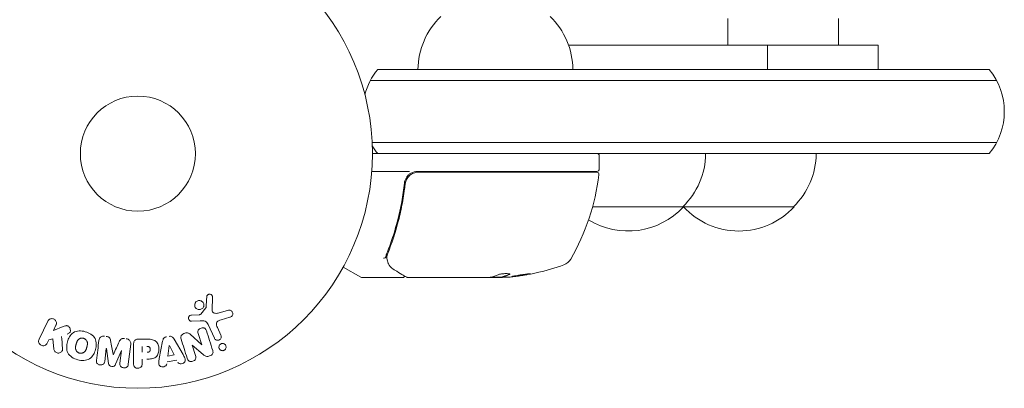
# Model space of a CAD drawing. Units: millimetres. Extents: x -3839 to 3052, y -3728 to 3682.
# Drawn here: x 897 to 1119, y 666 to 749 of the extents above; entities that cross this region are included whole.
import ezdxf

# ---------------------------------------------------------------- set-up
doc = ezdxf.new("R2010")
doc.units = ezdxf.units.MM
doc.header["$LTSCALE"] = 20
doc.layers.add('2d', color=230, linetype='Continuous')

msp = doc.modelspace()

# ---------------------------------------------------------------- linework, layer by layer
at = {"layer": '2d', "lineweight": 0}
for p, q in [((1056.84, 743.5), (1056.84, 749.5)), ((1081.84, 743.5), (1081.84, 749.5)), ((1090.84, 743.5), (1020.87, 743.5)), ((1065.84, 738), (1065.84, 743.5)), ((1090.84, 738), (1090.84, 743.5)), ((977.74, 738), (1115.95, 738)), ((1117.61, 735.5), (976.08, 735.5)), ((1117.61, 721.5), (976.49, 721.5)), ((1115.95, 719), (976.54, 719)), ((1027.79, 715.5), (1027.79, 718.5)), ((984.96, 715), (976.39, 715)), ((1027.29, 715), (986.76, 715)), ((986.94, 714.8), (1027.23, 714.8)), ((983.84, 711.2), (983.84, 712.7)), ((983.84, 707.83), (983.84, 707.83)), ((1071.84, 707), (1026.3, 707)), ((973.93, 691.07), (969.94, 693.37)), ((983.34, 691), (974.18, 691)), ((1002.56, 691), (984.55, 691)), ((1003.3, 691.1), (1005.95, 691.1)), ((1005.15, 691), (1003.56, 691)), ((1006.01, 691.23), (1006.01, 691.13)), ((940.43, 686.56), (940.31, 683.67)), ((937.75, 682.74), (938.93, 684.2)), ((941.69, 682.98), (944.01, 683.65)), ((901.21, 677.06), (903.21, 681.16)), ((937.64, 681.25), (935.63, 681.17)), ((935.66, 682.53), (937.36, 682.62)), ((944.35, 682.04), (942.33, 681.45)), ((905.03, 680.27), (904.44, 679.08)), ((904.44, 679.08), (906.64, 679.94)), ((940.84, 677.31), (939.39, 680.43)), ((941.5, 679.71), (942.31, 677.99)), ((903.39, 676.91), (903.03, 676.18)), ((904.3, 677.18), (903.39, 676.91)), ((904.56, 674.81), (904.3, 677.18)), ((923.63, 677.09), (925.46, 677.09)), ((928.38, 672.72), (929.13, 676.65)), ((931.75, 677.09), (933.74, 673.62)), ((935.35, 678.2), (937.96, 675.83)), ((937.98, 675.84), (937.18, 678.36)), ((916.41, 674.99), (916.05, 672.07)), ((916.93, 671.62), (916.43, 674.99)), ((919.83, 674.57), (918.52, 671.43)), ((919.49, 671.65), (919.85, 674.57)), ((921.92, 675.95), (921.36, 671.42)), ((922.55, 671.58), (922.55, 675.77)), ((924.52, 674.13), (924.52, 675.44)), ((930.31, 673.29), (930.63, 675.69)), ((930.65, 675.69), (931.73, 673.53)), ((935.81, 675.77), (936.56, 673.38)), ((938.26, 673.64), (935.83, 675.77)), ((924.52, 672.6), (924.52, 671.58)), ((932.31, 672.34), (930.14, 671.98)), ((931.73, 673.53), (930.31, 673.29))]:
    msp.add_line(p, q, dxfattribs=at)
for radius in [53, 13]:
    msp.add_circle((923.54, 719), radius, dxfattribs=at)
for centre, radius, start, end in [((1003.84, 737.81), 17, 134.1865, 179.3587), ((1004.85, 737.81), 17, 0.6413, 45.8135), ((989.34, 728.5), 15, 140.7035, 165.2134), ((1104.34, 728.5), 15, 320.7035, 39.2965), ((989.34, 728.5), 15, 211.2174, 219.2965), ((1027.29, 718.5), 0.5, 360, 90), ((1034.85, 719.19), 17, 314.1865, 359.3587), ((1059.85, 719.19), 17, 314.1865, 359.3587), ((986.76, 712), 3, 90, 120.1381), ((1033.84, 719.19), 17, 194.2697, 194.9663), ((1027.23, 714.3), 0.5, 353.0783, 90), ((1027.29, 715.5), 0.5, 270, 0), ((978.09, 720.27), 50, 329.8983, 353.0783), ((1034.34, 718.52), 17, 238.2442, 317.3321), ((1058.84, 719.19), 17, 225.1042, 225.8135), ((1059.34, 718.52), 17, 222.6679, 317.3321), ((1018.76, 696.69), 3, 289.8522, 329.8983), ((1002.79, 740.9), 50, 275.5775, 289.8522), ((974.18, 691.5), 0.5, 240, 270), ((1002.79, 740.9), 49.9, 273.6279, 273.8135)]:
    msp.add_arc(centre, radius, start, end, dxfattribs=at)
at = {"layer": '2d', "lineweight": 0, "extrusion": (0, 0, -1)}
for centre, major_axis, ratio, start_param, end_param in [((1001.64, 740.9), (0, -49.98), 0.385779, -0.172684, -0.083959), ((1006.72, 740.9), (0, -49.81), 0.438198, -0.042766, 0.02969), ((1004.3, 740.9), (0, -49.87), 0.372483, -0.173016, -0.098846), ((918.12, 674.78), (81.58, -10.02), 0, -1.549786, -1.549557), ((930.79, 675.72), (-81.42, -13.62), 0, -1.569073, -1.568843), ((937.23, 675.6), (-77.89, -24.56), 0, -1.580394, -1.580187)]:
    msp.add_ellipse(centre, major_axis=major_axis, ratio=ratio, start_param=start_param, end_param=end_param, dxfattribs=at)
at = {"layer": '2d', "lineweight": 0}
for centre, major_axis, ratio, start_param, end_param in [((1002.47, 740.9), (0, -50), 0.886633, 0.070459, 0.087901), ((1004.3, 740.9), (0, -49.97), 0.372483, 0.098647, 0.172666), ((918.12, 674.78), (81.58, -10.02), 0, -1.591736, -1.591508), ((937.05, 676.16), (78.2, 24.66), 0, -1.586672, -1.586454), ((917.98, 673.67), (-80.97, 9.94), 0, -1.571045, -1.570849)]:
    msp.add_ellipse(centre, major_axis=major_axis, ratio=ratio, start_param=start_param, end_param=end_param, dxfattribs=at)
for points, knots in [([(985.25, 714.59), (985.05, 714.48), (984.86, 714.34), (984.52, 714.01), (984.37, 713.83), (984.12, 713.44), (984.01, 713.23), (983.85, 712.79), (983.8, 712.56), (983.78, 712.33)], [0.001588216, 0.001588216, 0.001588216, 0.001588216, 0.002301357, 0.002301357, 0.003014498, 0.003014498, 0.003727639, 0.003727639, 0.004440779, 0.004440779, 0.004440779, 0.004440779]), ([(983.96, 712.14), (983.98, 712.32), (984.01, 712.5), (984.12, 712.84), (984.19, 713.01), (984.35, 713.34), (984.45, 713.49), (984.67, 713.78), (984.8, 713.91), (985.07, 714.16), (985.22, 714.26), (985.53, 714.45), (985.69, 714.54), (986.03, 714.67), (986.21, 714.72), (986.57, 714.78), (986.75, 714.8), (986.94, 714.8)], [0, 0, 0, 0, 0.000545643, 0.000545643, 0.001091287, 0.001091287, 0.00163693, 0.00163693, 0.002182574, 0.002182574, 0.002728217, 0.002728217, 0.003273861, 0.003273861, 0.003819504, 0.003819504, 0.004365148, 0.004365148, 0.004365148, 0.004365148]), ([(985.14, 714.2), (985.22, 714.26), (985.29, 714.31), (985.46, 714.41), (985.55, 714.46), (985.65, 714.51)], [0.0024508947, 0.0024508947, 0.0024508947, 0.0024508947, 0.0027282175, 0.0027282175, 0.0030428619, 0.0030428619, 0.0030428619, 0.0030428619]), ([(983.78, 712.33), (983.46, 709.44), (982.94, 706.68), (981.92, 702.68), (981.54, 701.37), (980.91, 699.45), (980.69, 698.82), (980.23, 697.57), (979.99, 696.95), (979.75, 696.34)], [0, 0, 0, 0, 0.00868805, 0.00868805, 0.01303207, 0.01303207, 0.01520408, 0.01520408, 0.0173761, 0.0173761, 0.0173761, 0.0173761]), ([(979.96, 696.33), (980.92, 698.73), (981.76, 701.24), (982.77, 705.18), (983.07, 706.53), (983.45, 708.6), (983.57, 709.3), (983.78, 710.71), (983.88, 711.42), (983.96, 712.14)], [0, 0, 0, 0, 0.00862373, 0.00862373, 0.0129356, 0.0129356, 0.01509153, 0.01509153, 0.01724746, 0.01724746, 0.01724746, 0.01724746]), ([(984.12, 712.84), (984.13, 712.85), (984.13, 712.85), (984.13, 712.85), (984.13, 712.85), (984.13, 712.86), (984.13, 712.86), (984.13, 712.87), (984.14, 712.88), (984.15, 712.9), (984.15, 712.92), (984.16, 712.94)], [0.1786321, 0.1786321, 0.1786321, 0.1786321, 0.2027398, 0.2027398, 0.2141563, 0.2141563, 0.2394263, 0.2394263, 0.3068136, 0.3068136, 0.4865298, 0.4865298, 0.4865298, 0.4865298]), ([(984.12, 712.84), (984.12, 712.84), (984.13, 712.85), (984.13, 712.85), (984.13, 712.85), (984.13, 712.86), (984.13, 712.86), (984.14, 712.87), (984.14, 712.89), (984.15, 712.91), (984.16, 712.93), (984.16, 712.94)], [0.1768026, 0.1768026, 0.1768026, 0.1768026, 0.1894279, 0.1894279, 0.2123885, 0.2123885, 0.2329575, 0.2329575, 0.3426623, 0.3426623, 0.4889405, 0.4889405, 0.4889405, 0.4889405]), ([(979.06, 695.4), (979.18, 695.4), (979.3, 695.42), (979.48, 695.49), (979.54, 695.55), (979.56, 695.61)], [-0.0000106927, -0.0000106927, -0.0000106927, -0.0000106927, 0.0003537469, 0.0003537469, 0.0007181865, 0.0007181865, 0.0007181865, 0.0007181865]), ([(980.08, 694.28), (980.04, 694.41), (979.98, 694.57), (979.89, 694.94), (979.85, 695.15), (979.82, 695.37)], [0, 0, 0, 0, 0.798025, 0.798025, 1.557778, 1.557778, 1.557778, 1.557778]), ([(981.44, 692.76), (981.03, 693.01), (980.73, 693.29), (980.36, 693.76), (980.26, 693.93), (980.16, 694.11)], [0, 0, 0, 0, 2.68096, 2.68096, 4.072421, 4.072421, 4.072421, 4.072421]), ([(984.29, 691.07), (984.13, 691.16), (983.86, 691.33), (983.1, 691.78), (982.61, 692.07), (981.84, 692.53), (981.64, 692.64), (981.44, 692.76)], [0, 0, 0, 0, 4.507571, 4.507571, 9.166252, 9.166252, 10.647046, 10.647046, 10.647046, 10.647046]), ([(983.82, 691.35), (983.82, 691.35), (983.82, 691.34), (983.8, 691.29), (983.77, 691.24), (983.71, 691.15), (983.67, 691.12), (983.58, 691.05), (983.53, 691.03), (983.43, 691.01), (983.39, 691), (983.34, 691)], [0.1511617, 0.1511617, 0.1511617, 0.1511617, 0.1619902, 0.1619902, 0.3245365, 0.3245365, 0.4870626, 0.4870626, 0.6495895, 0.6495895, 0.7820197, 0.7820197, 0.7820197, 0.7820197]), ([(1003.15, 691.07), (1003.18, 691.06), (1003.23, 691.04), (1003.36, 691.02), (1003.45, 691.01), (1003.56, 691)], [0.000109179, 0.000109179, 0.000109179, 0.000109179, 0.000612586, 0.000612586, 0.001224972, 0.001224972, 0.001224972, 0.001224972]), ([(1007.5, 691.67), (1007.57, 691.7), (1007.6, 691.73), (1007.6, 691.77), (1007.59, 691.79), (1007.55, 691.81), (1007.53, 691.83), (1007.42, 691.86), (1007.32, 691.88), (1007.07, 691.9), (1006.91, 691.9), (1006.58, 691.9), (1006.4, 691.9), (1006.13, 691.88), (1006.04, 691.87), (1005.86, 691.85), (1005.78, 691.84), (1005.36, 691.78), (1005.1, 691.72), (1004.96, 691.66)], [0.000000216, 0.000000216, 0.000000216, 0.000000216, 0.000538822, 0.000538822, 0.000808126, 0.000808126, 0.001077429, 0.001077429, 0.001616036, 0.001616036, 0.002154642, 0.002154642, 0.002693249, 0.002693249, 0.002962552, 0.002962552, 0.003231855, 0.003231855, 0.004309069, 0.004309069, 0.004309069, 0.004309069]), ([(1012.24, 691.84), (1012.24, 691.85), (1012.22, 691.85), (1012.17, 691.86), (1012.13, 691.86), (1012.02, 691.85), (1011.96, 691.85), (1011.8, 691.83), (1011.72, 691.83), (1011.52, 691.81), (1011.41, 691.79), (1011.18, 691.77), (1011.06, 691.75), (1010.81, 691.72), (1010.67, 691.7), (1010.41, 691.66), (1010.27, 691.64), (1009.86, 691.58), (1009.58, 691.54), (1009.08, 691.45), (1008.85, 691.41), (1008.55, 691.36), (1008.47, 691.34), (1008.32, 691.31), (1008.25, 691.29), (1008.14, 691.26), (1008.1, 691.25), (1008.05, 691.23), (1008.04, 691.23), (1008.04, 691.22)], [0.008281094, 0.008281094, 0.008281094, 0.008281094, 0.00869387, 0.00869387, 0.009106646, 0.009106646, 0.009519421, 0.009519421, 0.009932197, 0.009932197, 0.010344972, 0.010344972, 0.010757748, 0.010757748, 0.011170523, 0.011170523, 0.011583299, 0.011583299, 0.01240885, 0.01240885, 0.013234401, 0.013234401, 0.013647177, 0.013647177, 0.014059952, 0.014059952, 0.014472728, 0.014472728, 0.014885503, 0.014885503, 0.014885503, 0.014885503]), ([(1008.04, 691.22), (1008.04, 691.21), (1008.09, 691.2), (1008.25, 691.21), (1008.32, 691.22), (1008.47, 691.23), (1008.56, 691.24), (1008.76, 691.26), (1008.86, 691.27), (1009.09, 691.3), (1009.21, 691.31), (1009.6, 691.36), (1009.87, 691.4), (1010.28, 691.46), (1010.42, 691.48), (1010.69, 691.53), (1010.82, 691.55), (1011.07, 691.59), (1011.19, 691.61), (1011.42, 691.65), (1011.53, 691.67), (1011.82, 691.73), (1011.97, 691.76), (1012.18, 691.81), (1012.24, 691.83), (1012.24, 691.84)], [0.001671872, 0.001671872, 0.001671872, 0.001671872, 0.002498025, 0.002498025, 0.002911101, 0.002911101, 0.003324177, 0.003324177, 0.003737254, 0.003737254, 0.00415033, 0.00415033, 0.004976483, 0.004976483, 0.005389559, 0.005389559, 0.005802636, 0.005802636, 0.006215712, 0.006215712, 0.006628789, 0.006628789, 0.007454942, 0.007454942, 0.008281094, 0.008281094, 0.008281094, 0.008281094]), ([(1011.87, 691.84), (1011.8, 691.83), (1011.71, 691.81), (1011.52, 691.77), (1011.42, 691.75), (1011.19, 691.71), (1011.07, 691.69), (1010.69, 691.63), (1010.42, 691.58), (1010.01, 691.52), (1009.87, 691.5), (1009.6, 691.47), (1009.47, 691.45), (1009.22, 691.42), (1009.09, 691.4), (1008.86, 691.37), (1008.76, 691.36), (1008.56, 691.34), (1008.48, 691.33), (1008.41, 691.32)], [0.006174488, 0.006174488, 0.006174488, 0.006174488, 0.00656405, 0.00656405, 0.006976911, 0.006976911, 0.007389773, 0.007389773, 0.008215496, 0.008215496, 0.008628358, 0.008628358, 0.00904122, 0.00904122, 0.009454081, 0.009454081, 0.009866943, 0.009866943, 0.010260926, 0.010260926, 0.010260926, 0.010260926]), ([(936.53, 685.33), (936.57, 685.39), (936.61, 685.45), (936.66, 685.5), (936.74, 685.59), (936.83, 685.66), (936.94, 685.71), (937.03, 685.76), (937.14, 685.8), (937.25, 685.82), (937.35, 685.83), (937.46, 685.84), (937.56, 685.82), (937.67, 685.8), (937.77, 685.77), (937.87, 685.73), (937.97, 685.68), (938.06, 685.61), (938.14, 685.53), (938.23, 685.45), (938.3, 685.35), (938.35, 685.25), (938.4, 685.14), (938.43, 685.01), (938.45, 684.89), (938.46, 684.76), (938.45, 684.63), (938.41, 684.51), (938.38, 684.42), (938.35, 684.34), (938.3, 684.26)], [0.5, 0.5, 0.5, 0.5, 0.5325, 0.5325, 0.5325, 0.5843306, 0.5843306, 0.5843306, 0.6325858, 0.6325858, 0.6325858, 0.6798809, 0.6798809, 0.6798809, 0.7287596, 0.7287596, 0.7287596, 0.781079, 0.781079, 0.781079, 0.8376169, 0.8376169, 0.8376169, 0.8975665, 0.8975665, 0.8975665, 0.9583179, 0.9583179, 0.9583179, 1, 1, 1, 1]), ([(939.09, 686.61), (939.1, 686.69), (939.11, 686.78), (939.14, 686.86), (939.17, 686.92), (939.2, 686.98), (939.25, 687.03), (939.29, 687.08), (939.34, 687.12), (939.4, 687.16), (939.46, 687.2), (939.53, 687.23), (939.59, 687.24), (939.66, 687.26), (939.74, 687.27), (939.81, 687.26), (939.87, 687.26), (939.94, 687.24), (940, 687.22), (940.06, 687.19), (940.13, 687.15), (940.18, 687.11), (940.25, 687.06), (940.3, 686.99), (940.34, 686.92), (940.39, 686.85), (940.42, 686.77), (940.43, 686.69), (940.43, 686.65), (940.44, 686.61), (940.43, 686.56)], [0, 0, 0, 0, 0.121966, 0.121966, 0.121966, 0.214779, 0.214779, 0.214779, 0.307643, 0.307643, 0.307643, 0.401902, 0.401902, 0.401902, 0.50199, 0.50199, 0.50199, 0.594015, 0.594015, 0.594015, 0.695052, 0.695052, 0.695052, 0.816614, 0.816614, 0.816614, 0.940808, 0.940808, 0.940808, 1, 1, 1, 1]), ([(938.3, 684.26), (938.24, 684.17), (938.17, 684.08), (938.09, 684.01), (938, 683.94), (937.91, 683.88), (937.8, 683.84), (937.7, 683.8), (937.6, 683.77), (937.49, 683.76), (937.38, 683.76), (937.28, 683.76), (937.18, 683.79), (937.07, 683.81), (936.97, 683.86), (936.88, 683.91), (936.78, 683.97), (936.69, 684.05), (936.62, 684.13), (936.54, 684.22), (936.48, 684.33), (936.44, 684.44), (936.4, 684.56), (936.38, 684.69), (936.38, 684.82), (936.38, 684.94), (936.41, 685.07), (936.46, 685.19), (936.48, 685.24), (936.5, 685.29), (936.53, 685.33)], [0, 0, 0, 0, 0.0492127, 0.0492127, 0.0492127, 0.0985629, 0.0985629, 0.0985629, 0.1461901, 0.1461901, 0.1461901, 0.1936729, 0.1936729, 0.1936729, 0.2434261, 0.2434261, 0.2434261, 0.2970519, 0.2970519, 0.2970519, 0.3548805, 0.3548805, 0.3548805, 0.415485, 0.415485, 0.415485, 0.4757831, 0.4757831, 0.4757831, 0.5, 0.5, 0.5, 0.5]), ([(938.93, 684.2), (938.94, 684.21), (938.95, 684.23), (938.96, 684.25), (938.96, 684.27), (938.97, 684.28), (938.97, 684.3)], [0, 0, 0, 0, 0.529214, 0.529214, 0.529214, 1, 1, 1, 1]), ([(940.31, 683.67), (940.3, 683.58), (940.31, 683.49), (940.34, 683.4), (940.37, 683.33), (940.42, 683.25), (940.48, 683.19), (940.53, 683.14), (940.59, 683.1), (940.65, 683.06), (940.76, 683.01), (940.88, 682.97), (941, 682.95), (941.17, 682.92), (941.36, 682.92), (941.54, 682.95), (941.59, 682.96), (941.64, 682.97), (941.69, 682.98)], [0, 0, 0, 0, 0.155271, 0.155271, 0.155271, 0.300602, 0.300602, 0.300602, 0.425017, 0.425017, 0.425017, 0.625972, 0.625972, 0.625972, 0.919161, 0.919161, 0.919161, 1, 1, 1, 1]), ([(944.01, 683.65), (944.08, 683.67), (944.15, 683.67), (944.22, 683.67), (944.29, 683.67), (944.36, 683.65), (944.42, 683.63), (944.51, 683.59), (944.6, 683.54), (944.68, 683.48), (944.76, 683.41), (944.83, 683.34), (944.88, 683.25), (944.93, 683.16), (944.97, 683.05), (944.98, 682.94), (945, 682.84), (944.99, 682.74), (944.97, 682.64), (944.94, 682.54), (944.9, 682.44), (944.84, 682.35), (944.79, 682.3), (944.74, 682.24), (944.68, 682.2), (944.61, 682.14), (944.52, 682.1), (944.43, 682.07), (944.41, 682.06), (944.38, 682.05), (944.35, 682.04)], [0, 0, 0, 0, 0.078905, 0.078905, 0.078905, 0.156895, 0.156895, 0.156895, 0.278767, 0.278767, 0.278767, 0.402824, 0.402824, 0.402824, 0.540222, 0.540222, 0.540222, 0.661123, 0.661123, 0.661123, 0.781936, 0.781936, 0.781936, 0.864404, 0.864404, 0.864404, 0.968184, 0.968184, 0.968184, 1, 1, 1, 1]), ([(903.21, 681.16), (903.26, 681.27), (903.34, 681.37), (903.43, 681.46), (903.52, 681.55), (903.64, 681.62), (903.76, 681.66), (903.88, 681.71), (904, 681.73), (904.13, 681.73), (904.25, 681.73), (904.36, 681.7), (904.47, 681.66), (904.57, 681.63), (904.66, 681.57), (904.74, 681.51), (904.82, 681.45), (904.89, 681.37), (904.95, 681.29), (905.01, 681.21), (905.05, 681.12), (905.08, 681.02), (905.11, 680.92), (905.13, 680.81), (905.13, 680.71), (905.13, 680.59), (905.11, 680.48), (905.07, 680.37), (905.06, 680.34), (905.04, 680.3), (905.03, 680.27)], [0, 0, 0, 0, 0.125499, 0.125499, 0.125499, 0.251629, 0.251629, 0.251629, 0.369238, 0.369238, 0.369238, 0.472705, 0.472705, 0.472705, 0.56563, 0.56563, 0.56563, 0.655478, 0.655478, 0.655478, 0.749078, 0.749078, 0.749078, 0.851455, 0.851455, 0.851455, 0.96528, 0.96528, 0.96528, 1, 1, 1, 1]), ([(935.63, 681.17), (935.57, 681.17), (935.51, 681.17), (935.45, 681.19), (935.4, 681.21), (935.34, 681.24), (935.3, 681.27), (935.22, 681.31), (935.16, 681.38), (935.11, 681.44), (935.06, 681.51), (935.02, 681.59), (935, 681.67), (934.98, 681.76), (934.97, 681.85), (934.98, 681.94), (934.99, 682.02), (935.02, 682.1), (935.05, 682.17), (935.09, 682.24), (935.15, 682.31), (935.21, 682.37), (935.26, 682.41), (935.31, 682.44), (935.36, 682.46), (935.44, 682.49), (935.51, 682.51), (935.59, 682.52), (935.61, 682.52), (935.64, 682.52), (935.66, 682.53)], [0, 0, 0, 0, 0.082221, 0.082221, 0.082221, 0.163511, 0.163511, 0.163511, 0.287426, 0.287426, 0.287426, 0.413061, 0.413061, 0.413061, 0.546586, 0.546586, 0.546586, 0.661904, 0.661904, 0.661904, 0.780544, 0.780544, 0.780544, 0.862621, 0.862621, 0.862621, 0.966358, 0.966358, 0.966358, 1, 1, 1, 1]), ([(937.36, 682.62), (937.39, 682.62), (937.43, 682.62), (937.47, 682.62), (937.52, 682.63), (937.57, 682.63), (937.61, 682.65), (937.64, 682.66), (937.67, 682.67), (937.7, 682.69), (937.72, 682.7), (937.73, 682.72), (937.75, 682.74)], [0, 0, 0, 0, 0.271486, 0.271486, 0.271486, 0.613888, 0.613888, 0.613888, 0.826923, 0.826923, 0.826923, 1, 1, 1, 1]), ([(939.39, 680.43), (939.25, 680.73), (939.04, 681.01), (938.39, 681.28), (938.01, 681.26), (937.64, 681.25)], [0, 0, 0, 0, 0.5, 0.5, 1, 1, 1, 1]), ([(942.33, 681.45), (942.13, 681.39), (941.93, 681.33), (941.56, 681.13), (941.39, 680.98), (941.26, 680.61), (941.28, 680.42), (941.36, 680.05), (941.43, 679.88), (941.5, 679.71)], [0, 0, 0, 0, 0.25, 0.25, 0.5, 0.5, 0.75, 0.75, 1, 1, 1, 1]), ([(906.64, 679.94), (906.81, 680.01), (906.99, 680.08), (907.17, 680.12), (907.25, 680.14), (907.33, 680.15), (907.42, 680.15), (907.49, 680.15), (907.56, 680.14), (907.62, 680.12), (907.69, 680.1), (907.76, 680.07), (907.81, 680.03), (907.89, 679.97), (907.96, 679.9), (908.02, 679.83), (908.1, 679.72), (908.17, 679.6), (908.22, 679.47), (908.26, 679.34), (908.29, 679.2), (908.29, 679.07), (908.29, 678.98), (908.28, 678.88), (908.26, 678.79), (908.23, 678.72), (908.2, 678.65), (908.15, 678.59), (908.09, 678.52), (908.01, 678.46), (907.93, 678.41), (907.81, 678.34), (907.69, 678.29), (907.56, 678.24)], [0, 0, 0, 0, 0.15747, 0.15747, 0.15747, 0.224864, 0.224864, 0.224864, 0.280831, 0.280831, 0.280831, 0.337178, 0.337178, 0.337178, 0.4143, 0.4143, 0.4143, 0.530418, 0.530418, 0.530418, 0.649048, 0.649048, 0.649048, 0.732954, 0.732954, 0.732954, 0.801253, 0.801253, 0.801253, 0.885427, 0.885427, 0.885427, 1, 1, 1, 1]), ([(909.94, 672.45), (909.48, 672.57), (909.03, 672.76), (908.25, 673.27), (907.91, 673.62), (907.53, 674.4), (907.46, 674.83), (907.45, 675.66), (907.51, 676.08), (907.73, 676.87), (907.88, 677.26), (908.31, 677.98), (908.58, 678.32), (909.32, 678.8), (909.78, 678.92), (910.71, 678.98), (911.18, 678.91), (911.64, 678.79)], [0.5, 0.5, 0.5, 0.5, 0.5625, 0.5625, 0.625, 0.625, 0.6875, 0.6875, 0.75, 0.75, 0.8125, 0.8125, 0.875, 0.875, 0.9375, 0.9375, 1, 1, 1, 1]), ([(911.64, 678.79), (912.11, 678.67), (912.55, 678.48), (913.34, 677.97), (913.67, 677.63), (914.06, 676.84), (914.13, 676.4), (914.14, 675.56), (914.07, 675.15), (913.85, 674.35), (913.7, 673.96), (913.27, 673.24), (913, 672.91), (911.88, 672.19), (910.85, 672.2), (909.94, 672.45)], [0, 0, 0, 0, 0.0625, 0.0625, 0.125, 0.125, 0.1875, 0.1875, 0.25, 0.25, 0.3125, 0.3125, 0.375, 0.375, 0.5, 0.5, 0.5, 0.5]), ([(937.18, 678.36), (937.13, 678.51), (937.1, 678.65), (937.1, 678.8), (937.1, 678.88), (937.11, 678.96), (937.14, 679.03), (937.17, 679.11), (937.21, 679.18), (937.26, 679.24), (937.33, 679.32), (937.41, 679.39), (937.5, 679.44), (937.62, 679.52), (937.74, 679.57), (937.87, 679.61), (938, 679.64), (938.14, 679.66), (938.27, 679.65), (938.37, 679.65), (938.47, 679.63), (938.55, 679.6), (938.63, 679.57), (938.7, 679.53), (938.75, 679.49), (938.82, 679.43), (938.88, 679.35), (938.92, 679.27), (938.98, 679.17), (939.02, 679.07), (939.06, 678.96)], [0, 0, 0, 0, 0.149047, 0.149047, 0.149047, 0.224258, 0.224258, 0.224258, 0.300011, 0.300011, 0.300011, 0.394683, 0.394683, 0.394683, 0.514913, 0.514913, 0.514913, 0.635701, 0.635701, 0.635701, 0.72283, 0.72283, 0.72283, 0.796261, 0.796261, 0.796261, 0.886016, 0.886016, 0.886016, 1, 1, 1, 1]), ([(903.03, 676.18), (902.92, 675.95), (902.73, 675.77), (902.25, 675.58), (901.94, 675.58), (901.42, 675.83), (901.23, 676.07), (901.07, 676.58), (901.1, 676.84), (901.21, 677.06)], [0, 0, 0, 0, 0.25, 0.25, 0.5, 0.5, 0.75, 0.75, 1, 1, 1, 1]), ([(910.34, 673.95), (910.29, 673.96), (910.21, 673.99), (910.14, 674.02), (910.09, 674.05), (910.06, 674.06), (909.99, 674.11), (909.95, 674.14), (909.87, 674.2), (909.82, 674.24), (909.71, 674.36), (909.65, 674.44), (909.57, 674.57), (909.55, 674.62), (909.51, 674.71), (909.5, 674.76), (909.47, 674.85), (909.46, 674.92), (909.45, 675.01), (909.44, 675.05), (909.44, 675.07), (909.44, 675.08), (909.44, 675.14), (909.44, 675.21), (909.45, 675.3), (909.45, 675.33), (909.46, 675.36), (909.46, 675.37), (909.46, 675.42), (909.48, 675.49), (909.49, 675.58), (909.5, 675.61), (909.51, 675.64), (909.51, 675.66), (909.52, 675.69), (909.53, 675.72), (909.54, 675.76), (909.54, 675.78), (909.55, 675.79), (909.55, 675.8), (909.55, 675.83), (909.57, 675.88), (909.6, 675.98), (909.61, 676.03), (909.62, 676.06), (909.62, 676.07), (909.62, 676.08), (909.62, 676.08), (909.63, 676.11), (909.64, 676.15), (909.65, 676.19), (909.66, 676.2), (909.66, 676.21), (909.66, 676.22), (909.68, 676.28), (909.7, 676.35), (909.73, 676.42), (909.74, 676.46), (909.75, 676.48), (909.75, 676.48), (909.78, 676.54), (909.81, 676.61), (909.85, 676.69), (909.86, 676.72), (909.88, 676.74), (909.88, 676.74), (909.92, 676.8), (909.94, 676.84), (910.01, 676.92), (910.04, 676.95), (910.14, 677.05), (910.22, 677.11), (910.36, 677.19), (910.4, 677.21), (910.5, 677.25), (910.55, 677.27), (910.65, 677.3), (910.73, 677.32), (910.81, 677.32), (910.86, 677.33), (910.89, 677.33), (911.03, 677.33), (911.14, 677.32), (911.24, 677.29)], [0.5005005, 0.5005005, 0.5005005, 0.5005005, 0.5161098, 0.5239145, 0.5239145, 0.5317192, 0.5317192, 0.5473285, 0.5473285, 0.5629379, 0.5629379, 0.5941566, 0.5941566, 0.609766, 0.609766, 0.6253754, 0.6253754, 0.6409847, 0.6487894, 0.6526917, 0.6526917, 0.6565941, 0.6565941, 0.6722034, 0.6800081, 0.6839105, 0.6839105, 0.6878128, 0.6878128, 0.7034222, 0.7112268, 0.7151292, 0.7151292, 0.7190315, 0.7190315, 0.7268362, 0.7307385, 0.7326897, 0.7326897, 0.7346409, 0.7346409, 0.7502502, 0.7502502, 0.7580549, 0.7619573, 0.7639084, 0.7639084, 0.7658596, 0.7658596, 0.7736643, 0.7775666, 0.7795178, 0.7795178, 0.781469, 0.781469, 0.7970783, 0.804883, 0.8087853, 0.8087853, 0.8126877, 0.8126877, 0.828297, 0.8361017, 0.8400041, 0.8400041, 0.8439064, 0.8439064, 0.8595158, 0.8595158, 0.8751251, 0.8751251, 0.9063438, 0.9063438, 0.9219532, 0.9219532, 0.9375626, 0.9375626, 0.9531719, 0.9609766, 0.9609766, 0.9687813, 0.9687813, 1, 1, 1, 1]), ([(911.24, 677.29), (911.29, 677.28), (911.35, 677.26), (911.45, 677.22), (911.5, 677.19), (911.59, 677.13), (911.63, 677.1), (911.72, 677.04), (911.76, 677), (911.87, 676.88), (911.93, 676.8), (912.01, 676.66), (912.05, 676.59), (912.07, 676.52), (912.09, 676.48), (912.1, 676.45), (912.12, 676.38), (912.13, 676.31), (912.14, 676.22), (912.14, 676.19), (912.15, 676.16), (912.15, 676.15), (912.15, 676.09), (912.15, 676.02), (912.14, 675.93), (912.13, 675.9), (912.13, 675.87), (912.13, 675.86), (912.12, 675.8), (912.11, 675.74), (912.09, 675.65), (912.08, 675.61), (912.08, 675.59), (912.07, 675.57), (912.07, 675.57), (912.07, 675.54), (912.06, 675.51), (912.05, 675.47), (912.04, 675.45), (912.04, 675.43), (912.04, 675.42), (912.03, 675.41), (912.03, 675.39), (912.02, 675.35), (912.01, 675.32), (912, 675.3), (911.99, 675.25), (911.98, 675.21), (911.97, 675.17), (911.96, 675.16), (911.96, 675.15), (911.96, 675.15), (911.95, 675.12), (911.94, 675.08), (911.93, 675.05), (911.93, 675.02), (911.92, 675.02), (911.9, 674.95), (911.88, 674.88), (911.85, 674.8), (911.84, 674.77), (911.83, 674.75), (911.83, 674.74), (911.8, 674.68), (911.77, 674.62), (911.73, 674.54), (911.72, 674.51), (911.71, 674.49), (911.7, 674.48), (911.67, 674.43), (911.64, 674.39), (911.58, 674.31), (911.54, 674.28), (911.44, 674.18), (911.36, 674.12), (911.22, 674.04), (911.18, 674.02), (911.08, 673.98), (911.03, 673.97), (910.93, 673.94), (910.85, 673.92), (910.77, 673.91), (910.72, 673.91), (910.69, 673.91), (910.55, 673.9), (910.44, 673.92), (910.34, 673.95)], [0, 0, 0, 0, 0.0156406, 0.0156406, 0.0312813, 0.0312813, 0.0469219, 0.0469219, 0.0625626, 0.0625626, 0.0938438, 0.0938438, 0.1094845, 0.1173048, 0.1173048, 0.1251251, 0.1251251, 0.1407658, 0.1485861, 0.1524962, 0.1524962, 0.1564064, 0.1564064, 0.172047, 0.1798674, 0.1837775, 0.1837775, 0.1876877, 0.1876877, 0.2033283, 0.2111486, 0.2150588, 0.2170139, 0.2170139, 0.218969, 0.218969, 0.2267893, 0.2306994, 0.2326545, 0.2326545, 0.2346096, 0.2346096, 0.2424299, 0.2463401, 0.2463401, 0.2502502, 0.2502502, 0.2580706, 0.2619807, 0.2639358, 0.2639358, 0.2658909, 0.2658909, 0.2737112, 0.2776214, 0.2776214, 0.2815315, 0.2815315, 0.2971722, 0.3049925, 0.3089026, 0.3089026, 0.3128128, 0.3128128, 0.3284534, 0.3362738, 0.3401839, 0.3401839, 0.3440941, 0.3440941, 0.3597347, 0.3597347, 0.3753754, 0.3753754, 0.4066566, 0.4066566, 0.4222973, 0.4222973, 0.4379379, 0.4379379, 0.4535785, 0.4613989, 0.4613989, 0.4692192, 0.4692192, 0.5005005, 0.5005005, 0.5005005, 0.5005005]), ([(914.73, 676.83), (914.75, 676.98), (914.79, 677.13), (914.86, 677.26), (914.91, 677.36), (914.98, 677.45), (915.07, 677.53), (915.15, 677.6), (915.26, 677.67), (915.37, 677.71), (915.47, 677.75), (915.59, 677.78), (915.71, 677.79), (915.8, 677.8), (915.89, 677.79), (915.99, 677.78)], [0, 0, 0, 0, 0.270608, 0.270608, 0.270608, 0.467141, 0.467141, 0.467141, 0.66447, 0.66447, 0.66447, 0.851846, 0.851846, 0.851846, 1, 1, 1, 1]), ([(916.41, 677.73), (916.55, 677.71), (916.69, 677.69), (916.82, 677.63), (916.89, 677.6), (916.97, 677.57), (917.03, 677.52), (917.09, 677.47), (917.15, 677.4), (917.19, 677.34), (917.26, 677.22), (917.3, 677.08), (917.33, 676.95), (917.35, 676.89), (917.36, 676.82), (917.37, 676.76)], [0, 0, 0, 0, 0.262144, 0.262144, 0.262144, 0.418954, 0.418954, 0.418954, 0.577827, 0.577827, 0.577827, 0.864518, 0.864518, 0.864518, 1, 1, 1, 1]), ([(919.34, 676.52), (919.39, 676.63), (919.45, 676.75), (919.51, 676.85), (919.56, 676.93), (919.62, 677.01), (919.69, 677.07), (919.75, 677.11), (919.81, 677.15), (919.88, 677.18), (919.97, 677.21), (920.06, 677.23), (920.16, 677.24), (920.27, 677.25), (920.39, 677.24), (920.51, 677.23)], [0, 0, 0, 0, 0.262214, 0.262214, 0.262214, 0.45352, 0.45352, 0.45352, 0.59911, 0.59911, 0.59911, 0.778355, 0.778355, 0.778355, 1, 1, 1, 1]), ([(920.93, 677.18), (921.06, 677.16), (921.19, 677.12), (921.31, 677.07), (921.43, 677.02), (921.55, 676.94), (921.64, 676.85), (921.72, 676.78), (921.78, 676.68), (921.83, 676.58), (921.88, 676.49), (921.91, 676.38), (921.92, 676.28), (921.93, 676.17), (921.93, 676.06), (921.92, 675.95)], [0, 0, 0, 0, 0.211935, 0.211935, 0.211935, 0.42554, 0.42554, 0.42554, 0.616183, 0.616183, 0.616183, 0.804578, 0.804578, 0.804578, 1, 1, 1, 1]), ([(922.55, 675.77), (922.55, 675.96), (922.56, 676.16), (922.61, 676.35), (922.64, 676.46), (922.68, 676.56), (922.74, 676.66), (922.78, 676.74), (922.84, 676.81), (922.92, 676.87), (922.99, 676.93), (923.07, 676.98), (923.17, 677.01), (923.28, 677.05), (923.4, 677.08), (923.52, 677.08), (923.56, 677.09), (923.59, 677.09), (923.63, 677.09)], [0, 0, 0, 0, 0.31317, 0.31317, 0.31317, 0.49167, 0.49167, 0.49167, 0.632378, 0.632378, 0.632378, 0.773792, 0.773792, 0.773792, 0.946691, 0.946691, 0.946691, 1, 1, 1, 1]), ([(925.46, 677.09), (925.83, 677.09), (926.2, 677.08), (926.93, 676.98), (927.28, 676.86), (927.83, 676.43), (928.01, 676.13), (928.23, 675.52), (928.29, 675.19), (928.3, 674.55), (928.25, 674.22), (928.05, 673.6), (927.89, 673.29), (927.36, 672.83), (927, 672.71), (926.27, 672.6), (925.9, 672.6), (925.53, 672.6)], [0, 0, 0, 0, 0.125, 0.125, 0.25, 0.25, 0.375, 0.375, 0.5, 0.5, 0.625, 0.625, 0.75, 0.75, 0.875, 0.875, 1, 1, 1, 1]), ([(929.13, 676.65), (929.15, 676.76), (929.18, 676.88), (929.22, 676.98), (929.26, 677.09), (929.31, 677.2), (929.39, 677.3), (929.45, 677.37), (929.52, 677.43), (929.61, 677.48), (929.69, 677.54), (929.78, 677.58), (929.88, 677.6), (929.91, 677.61), (929.95, 677.62), (929.98, 677.62)], [0, 0, 0, 0, 0.258514, 0.258514, 0.258514, 0.521139, 0.521139, 0.521139, 0.723781, 0.723781, 0.723781, 0.926502, 0.926502, 0.926502, 1, 1, 1, 1]), ([(930.63, 677.73), (930.73, 677.75), (930.84, 677.75), (930.94, 677.74), (931.04, 677.73), (931.14, 677.7), (931.23, 677.65), (931.31, 677.61), (931.38, 677.56), (931.45, 677.49), (931.57, 677.38), (931.67, 677.24), (931.75, 677.09)], [0, 0, 0, 0, 0.210571, 0.210571, 0.210571, 0.422328, 0.422328, 0.422328, 0.621156, 0.621156, 0.621156, 1, 1, 1, 1]), ([(933.33, 677.08), (933.29, 677.22), (933.25, 677.37), (933.25, 677.53), (933.25, 677.61), (933.26, 677.69), (933.29, 677.77), (933.31, 677.85), (933.36, 677.93), (933.41, 678), (933.48, 678.08), (933.57, 678.15), (933.67, 678.21), (933.82, 678.31), (934, 678.39), (934.18, 678.44), (934.31, 678.48), (934.45, 678.51), (934.58, 678.52), (934.68, 678.52), (934.79, 678.51), (934.88, 678.48), (934.97, 678.45), (935.06, 678.41), (935.14, 678.36), (935.22, 678.31), (935.28, 678.26), (935.35, 678.2)], [0, 0, 0, 0, 0.1575, 0.1575, 0.1575, 0.241033, 0.241033, 0.241033, 0.325709, 0.325709, 0.325709, 0.429473, 0.429473, 0.429473, 0.603377, 0.603377, 0.603377, 0.728155, 0.728155, 0.728155, 0.821685, 0.821685, 0.821685, 0.914881, 0.914881, 0.914881, 1, 1, 1, 1]), ([(942.31, 677.99), (942.35, 677.9), (942.37, 677.8), (942.38, 677.7), (942.39, 677.6), (942.37, 677.49), (942.34, 677.39), (942.3, 677.29), (942.25, 677.2), (942.18, 677.12), (942.12, 677.06), (942.05, 677), (941.97, 676.95), (941.9, 676.91), (941.82, 676.88), (941.74, 676.86), (941.66, 676.85), (941.58, 676.84), (941.51, 676.85), (941.43, 676.86), (941.35, 676.87), (941.28, 676.9), (941.2, 676.94), (941.12, 676.98), (941.06, 677.03), (940.99, 677.09), (940.93, 677.16), (940.88, 677.24), (940.87, 677.26), (940.86, 677.29), (940.84, 677.31)], [0, 0, 0, 0, 0.128283, 0.128283, 0.128283, 0.257197, 0.257197, 0.257197, 0.376438, 0.376438, 0.376438, 0.47937, 0.47937, 0.47937, 0.570293, 0.570293, 0.570293, 0.657943, 0.657943, 0.657943, 0.74995, 0.74995, 0.74995, 0.851832, 0.851832, 0.851832, 0.966572, 0.966572, 0.966572, 1, 1, 1, 1]), ([(906.53, 675.05), (906.55, 674.92), (906.55, 674.78), (906.52, 674.65), (906.5, 674.55), (906.45, 674.45), (906.39, 674.37), (906.33, 674.28), (906.25, 674.21), (906.16, 674.15), (906.06, 674.08), (905.95, 674.02), (905.83, 673.99), (905.71, 673.96), (905.58, 673.96), (905.46, 673.97), (905.36, 673.99), (905.25, 674.02), (905.15, 674.06), (905.05, 674.1), (904.96, 674.16), (904.87, 674.23), (904.79, 674.3), (904.72, 674.38), (904.67, 674.47), (904.63, 674.55), (904.59, 674.64), (904.58, 674.73), (904.57, 674.75), (904.57, 674.78), (904.56, 674.81)], [0, 0, 0, 0, 0.137001, 0.137001, 0.137001, 0.246393, 0.246393, 0.246393, 0.354986, 0.354986, 0.354986, 0.477177, 0.477177, 0.477177, 0.591071, 0.591071, 0.591071, 0.686744, 0.686744, 0.686744, 0.786579, 0.786579, 0.786579, 0.884953, 0.884953, 0.884953, 0.973899, 0.973899, 0.973899, 1, 1, 1, 1]), ([(925.54, 675.44), (925.57, 675.44), (925.62, 675.44), (925.66, 675.44), (925.68, 675.44), (925.69, 675.44), (925.69, 675.44), (925.69, 675.44), (925.72, 675.44), (925.76, 675.44), (925.81, 675.43), (925.83, 675.43), (925.84, 675.43), (925.84, 675.43), (925.88, 675.43), (925.92, 675.42), (925.95, 675.41), (925.98, 675.4), (925.99, 675.4), (926.05, 675.38), (926.09, 675.36), (926.15, 675.32), (926.17, 675.29), (926.19, 675.27), (926.21, 675.25), (926.22, 675.23), (926.23, 675.21), (926.25, 675.18), (926.26, 675.15), (926.27, 675.12), (926.28, 675.11), (926.29, 675.08), (926.29, 675.06), (926.3, 675.01), (926.31, 674.99), (926.32, 674.93), (926.32, 674.88), (926.32, 674.81), (926.32, 674.79), (926.32, 674.75), (926.32, 674.72), (926.32, 674.68), (926.32, 674.64), (926.31, 674.61), (926.31, 674.59), (926.3, 674.58), (926.3, 674.54), (926.29, 674.51), (926.28, 674.48), (926.27, 674.46), (926.27, 674.45), (926.25, 674.41), (926.24, 674.38), (926.22, 674.35), (926.2, 674.33), (926.2, 674.33), (926.18, 674.3), (926.16, 674.28), (926.12, 674.25), (926.1, 674.23), (926.06, 674.21), (926.03, 674.19), (925.99, 674.18), (925.97, 674.17), (925.95, 674.17), (925.92, 674.16), (925.88, 674.15), (925.85, 674.14), (925.82, 674.14), (925.8, 674.14), (925.75, 674.13), (925.7, 674.13), (925.64, 674.13)], [0, 0, 0, 0, 0.03125, 0.046875, 0.054688, 0.058594, 0.058594, 0.0625, 0.0625, 0.09375, 0.109375, 0.117188, 0.117188, 0.125, 0.125, 0.15625, 0.171875, 0.171875, 0.1875, 0.1875, 0.25, 0.25, 0.28125, 0.296875, 0.296875, 0.3125, 0.3125, 0.34375, 0.359375, 0.359375, 0.375, 0.375, 0.40625, 0.40625, 0.4375, 0.4375, 0.5, 0.5, 0.53125, 0.53125, 0.5625, 0.5625, 0.59375, 0.609375, 0.609375, 0.625, 0.625, 0.65625, 0.671875, 0.671875, 0.6875, 0.6875, 0.71875, 0.734375, 0.734375, 0.75, 0.75, 0.78125, 0.78125, 0.8125, 0.8125, 0.84375, 0.859375, 0.859375, 0.875, 0.875, 0.90625, 0.921875, 0.921875, 0.9375, 0.9375, 1, 1, 1, 1]), ([(940.46, 674.52), (940.53, 674.28), (940.58, 674.01), (940.3, 673.55), (940.03, 673.4), (939.48, 673.21), (939.19, 673.16), (938.66, 673.3), (938.46, 673.47), (938.26, 673.64)], [0, 0, 0, 0, 0.25, 0.25, 0.5, 0.5, 0.75, 0.75, 1, 1, 1, 1]), ([(943.25, 674.74), (943.19, 674.68), (943.13, 674.63), (943.06, 674.6), (942.99, 674.56), (942.91, 674.53), (942.83, 674.51), (942.76, 674.5), (942.68, 674.49), (942.6, 674.5), (942.53, 674.5), (942.45, 674.52), (942.38, 674.55), (942.3, 674.58), (942.22, 674.62), (942.16, 674.68), (942.09, 674.73), (942.03, 674.81), (941.98, 674.88), (941.93, 674.97), (941.89, 675.07), (941.87, 675.17), (941.85, 675.27), (941.86, 675.38), (941.88, 675.49), (941.9, 675.59), (941.95, 675.69), (942.01, 675.78), (942.04, 675.81), (942.06, 675.84), (942.09, 675.87)], [0, 0, 0, 0, 0.0433665, 0.0433665, 0.0433665, 0.0868094, 0.0868094, 0.0868094, 0.1295054, 0.1295054, 0.1295054, 0.1746613, 0.1746613, 0.1746613, 0.2253036, 0.2253036, 0.2253036, 0.2831823, 0.2831823, 0.2831823, 0.3477345, 0.3477345, 0.3477345, 0.4147773, 0.4147773, 0.4147773, 0.4773892, 0.4773892, 0.4773892, 0.5, 0.5, 0.5, 0.5]), ([(942.09, 675.87), (942.13, 675.91), (942.17, 675.95), (942.22, 675.98), (942.29, 676.02), (942.37, 676.06), (942.45, 676.08), (942.52, 676.1), (942.6, 676.11), (942.68, 676.11), (942.75, 676.11), (942.83, 676.1), (942.91, 676.08), (942.99, 676.05), (943.06, 676.02), (943.13, 675.97), (943.2, 675.92), (943.27, 675.86), (943.32, 675.79), (943.38, 675.71), (943.42, 675.62), (943.45, 675.52), (943.48, 675.42), (943.49, 675.31), (943.47, 675.2), (943.46, 675.1), (943.42, 674.99), (943.37, 674.9), (943.33, 674.84), (943.29, 674.79), (943.25, 674.74)], [0.5, 0.5, 0.5, 0.5, 0.5308264, 0.5308264, 0.5308264, 0.5764939, 0.5764939, 0.5764939, 0.619222, 0.619222, 0.619222, 0.6634255, 0.6634255, 0.6634255, 0.7123401, 0.7123401, 0.7123401, 0.7680844, 0.7680844, 0.7680844, 0.8308981, 0.8308981, 0.8308981, 0.8977418, 0.8977418, 0.8977418, 0.9621491, 0.9621491, 0.9621491, 1, 1, 1, 1]), ([(916.05, 672.07), (916.03, 671.94), (916, 671.8), (915.93, 671.68), (915.89, 671.6), (915.84, 671.53), (915.77, 671.48), (915.7, 671.42), (915.62, 671.37), (915.53, 671.34), (915.44, 671.3), (915.34, 671.28), (915.24, 671.27), (915.12, 671.26), (915.01, 671.27), (914.9, 671.29), (914.79, 671.31), (914.69, 671.35), (914.6, 671.4), (914.5, 671.45), (914.42, 671.52), (914.35, 671.6), (914.28, 671.67), (914.23, 671.75), (914.2, 671.84), (914.17, 671.94), (914.16, 672.04), (914.16, 672.14), (914.17, 672.19), (914.17, 672.25), (914.18, 672.3)], [0, 0, 0, 0, 0.149557, 0.149557, 0.149557, 0.240892, 0.240892, 0.240892, 0.331834, 0.331834, 0.331834, 0.428634, 0.428634, 0.428634, 0.53396, 0.53396, 0.53396, 0.633918, 0.633918, 0.633918, 0.73669, 0.73669, 0.73669, 0.833499, 0.833499, 0.833499, 0.94118, 0.94118, 0.94118, 1, 1, 1, 1]), ([(930.08, 671.49), (930.04, 671.2), (929.75, 670.96), (929.26, 670.82), (929.09, 670.81), (928.75, 670.86), (928.6, 670.93), (928.28, 671.26), (928.22, 671.57), (928.27, 672.15), (928.32, 672.44), (928.38, 672.72)], [0, 0, 0, 0, 0.25, 0.25, 0.375, 0.375, 0.5, 0.5, 0.75, 0.75, 1, 1, 1, 1]), ([(933.74, 673.62), (933.89, 673.37), (934.04, 673.11), (934.27, 672.57), (934.32, 672.27), (934.04, 671.71), (933.69, 671.55), (933.02, 671.51), (932.67, 671.64), (932.54, 671.9)], [0, 0, 0, 0, 0.25, 0.25, 0.5, 0.5, 0.75, 0.75, 1, 1, 1, 1]), ([(936.56, 673.38), (936.64, 673.14), (936.68, 672.88), (936.47, 672.39), (936.22, 672.19), (935.67, 672.01), (935.34, 672.02), (934.88, 672.3), (934.76, 672.55), (934.68, 672.79)], [0, 0, 0, 0, 0.25, 0.25, 0.5, 0.5, 0.75, 0.75, 1, 1, 1, 1]), ([(918.52, 671.43), (918.46, 671.27), (918.37, 671.12), (918.06, 670.93), (917.85, 670.92), (917.47, 670.97), (917.27, 671.03), (917, 671.28), (916.96, 671.45), (916.93, 671.62)], [0, 0, 0, 0, 0.25, 0.25, 0.5, 0.5, 0.75, 0.75, 1, 1, 1, 1]), ([(921.36, 671.42), (921.34, 671.29), (921.32, 671.15), (921.25, 671.02), (921.21, 670.95), (921.16, 670.89), (921.1, 670.83), (921.03, 670.78), (920.96, 670.73), (920.88, 670.7), (920.79, 670.66), (920.7, 670.64), (920.6, 670.62), (920.49, 670.61), (920.38, 670.61), (920.28, 670.63), (920.17, 670.64), (920.07, 670.68), (919.97, 670.72), (919.87, 670.77), (919.78, 670.83), (919.71, 670.9), (919.64, 670.97), (919.57, 671.06), (919.54, 671.15), (919.5, 671.23), (919.49, 671.31), (919.48, 671.39), (919.47, 671.48), (919.48, 671.57), (919.49, 671.65)], [0, 0, 0, 0, 0.149412, 0.149412, 0.149412, 0.234669, 0.234669, 0.234669, 0.319552, 0.319552, 0.319552, 0.409122, 0.409122, 0.409122, 0.510496, 0.510496, 0.510496, 0.610839, 0.610839, 0.610839, 0.713767, 0.713767, 0.713767, 0.817551, 0.817551, 0.817551, 0.907085, 0.907085, 0.907085, 1, 1, 1, 1]), ([(924.52, 671.58), (924.52, 671.43), (924.51, 671.27), (924.46, 671.12), (924.43, 671.03), (924.38, 670.94), (924.32, 670.86), (924.25, 670.78), (924.17, 670.71), (924.08, 670.66), (923.99, 670.6), (923.89, 670.56), (923.78, 670.54), (923.67, 670.51), (923.56, 670.5), (923.45, 670.51), (923.35, 670.52), (923.25, 670.54), (923.16, 670.58), (923.07, 670.61), (922.98, 670.66), (922.9, 670.72), (922.81, 670.79), (922.74, 670.87), (922.69, 670.95), (922.64, 671.04), (922.61, 671.13), (922.59, 671.22), (922.56, 671.33), (922.55, 671.46), (922.55, 671.58)], [0, 0, 0, 0, 0.150582, 0.150582, 0.150582, 0.244297, 0.244297, 0.244297, 0.338108, 0.338108, 0.338108, 0.43157, 0.43157, 0.43157, 0.526276, 0.526276, 0.526276, 0.608642, 0.608642, 0.608642, 0.696468, 0.696468, 0.696468, 0.792269, 0.792269, 0.792269, 0.881826, 0.881826, 0.881826, 1, 1, 1, 1])]:
    msp.add_open_spline(points, degree=3, knots=knots, dxfattribs=at)
for points in [[(983.96, 712.14), (983.96, 712.18), (983.97, 712.21), (983.97, 712.25)], [(984.16, 712.94), (984.16, 712.94), (984.16, 712.94), (984.16, 712.94)], [(979.55, 695.6), (979.55, 695.6), (979.56, 695.61), (979.56, 695.61)], [(979.75, 696.34), (979.66, 696.11), (979.59, 695.87), (979.56, 695.63)], [(979.75, 696.34), (979.66, 696.11), (979.59, 695.87), (979.56, 695.63)], [(979.56, 695.63), (979.56, 695.62), (979.56, 695.61), (979.56, 695.61)], [(979.8, 695.58), (979.79, 695.66), (979.79, 695.74), (979.81, 695.81)], [(979.82, 695.39), (979.81, 695.45), (979.8, 695.52), (979.8, 695.58)], [(979.81, 695.81), (979.82, 695.89), (979.84, 695.96), (979.86, 696.03)], [(979.82, 695.37), (979.82, 695.38), (979.82, 695.39), (979.82, 695.39)], [(979.86, 696.03), (979.89, 696.14), (979.92, 696.23), (979.96, 696.33)], [(980.16, 694.11), (980.13, 694.16), (980.11, 694.22), (980.08, 694.28)], [(983.84, 691.43), (983.84, 691.43), (983.84, 691.43), (983.84, 691.43)], [(984.29, 691.07), (984.37, 691.02), (984.46, 691), (984.55, 691)], [(984.55, 691), (984.55, 691), (984.55, 691), (984.55, 691)], [(1002.69, 691.01), (1002.65, 691.01), (1002.6, 691), (1002.56, 691)], [(1002.79, 691.02), (1002.76, 691.02), (1002.72, 691.01), (1002.69, 691.01)], [(1003.26, 691.09), (1003.13, 691.06), (1002.98, 691.04), (1002.79, 691.02)], [(1003.15, 691.07), (1003.05, 691.05), (1002.93, 691.04), (1002.79, 691.02)], [(1005.15, 691), (1005.3, 691.01), (1005.45, 691.02), (1005.59, 691.03)], [(1005.15, 691), (1005.3, 691.01), (1005.45, 691.02), (1005.59, 691.03)], [(1006.04, 691.24), (1006.02, 691.24), (1006.01, 691.23), (1006.01, 691.23)], [(1006.01, 691.13), (1006.01, 691.13), (1006.02, 691.14), (1006.04, 691.14)], [(1006.07, 691.11), (1006.03, 691.12), (1006.01, 691.12), (1006.01, 691.13)], [(1006.14, 691.27), (1006.1, 691.26), (1006.07, 691.25), (1006.04, 691.24)], [(1006.04, 691.14), (1006.07, 691.15), (1006.1, 691.16), (1006.14, 691.17)], [(1007.56, 691.81), (1007.55, 691.79), (1007.53, 691.78), (1007.5, 691.77)], [(1011.87, 691.84), (1011.81, 691.83), (1011.75, 691.82), (1011.69, 691.8)], [(939.09, 686.61), (939.05, 685.86), (939.01, 685.09), (938.97, 684.3)], [(940.46, 674.52), (939.97, 676.05), (939.5, 677.54), (939.06, 678.96)], [(906.53, 675.05), (906.44, 675.96), (906.35, 676.85), (906.27, 677.73)], [(914.73, 676.83), (914.56, 675.38), (914.37, 673.87), (914.18, 672.3)], [(917.98, 673.67), (917.77, 674.72), (917.57, 675.76), (917.37, 676.76)], [(919.34, 676.52), (918.9, 675.59), (918.46, 674.64), (918, 673.67)], [(933.33, 677.08), (933.77, 675.7), (934.22, 674.27), (934.68, 672.79)]]:
    msp.add_open_spline(points, degree=3, dxfattribs=at)

doc.saveas('drawing.dxf')
